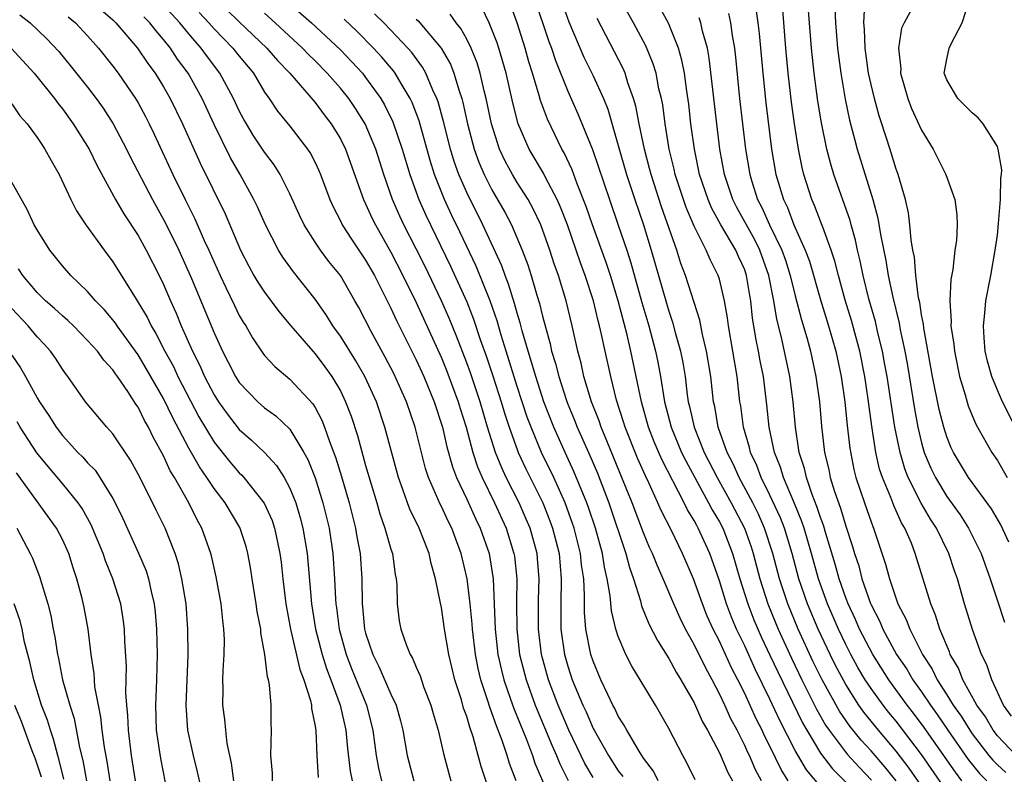
# Model space of a CAD drawing. Units: inches. Extents: x 2499000 to 2502000, y 1485000 to 1488000.
# Drawn here: x 2499372 to 2499450, y 1486172 to 1486231 of the extents above; entities that cross this region are included whole.
import ezdxf

# ---------------------------------------------------------------- set-up
doc = ezdxf.new("R2010")
doc.units = ezdxf.units.IN
doc.header["$MEASUREMENT"] = 0
doc.layers.add('LD24991485_2ft', color=206, linetype='Continuous')

msp = doc.modelspace()

# ---------------------------------------------------------------- linework, layer by layer
at = {"layer": 'LD24991485_2ft'}
for points, elevation in [([(2499387.03, 1486233), (2499389, 1486231.066), (2499391.184, 1486229), (2499392.021, 1486228.021), (2499392.992, 1486227), (2499395, 1486224.678), (2499395.718, 1486223.718), (2499396.279, 1486223), (2499397, 1486221.811), (2499397.404, 1486221), (2499398.838, 1486217), (2499399, 1486216.68), (2499399.518, 1486215.518), (2499399.773, 1486215), (2499401, 1486212.855), (2499401.949, 1486211), (2499403, 1486208.863), (2499405, 1486204.474), (2499405.425, 1486203.425), (2499406.327, 1486201), (2499406.477, 1486200.477), (2499406.944, 1486199), (2499407.478, 1486197), (2499407.848, 1486195.848), (2499408.211, 1486195), (2499409.194, 1486193), (2499410.117, 1486191), (2499410.74, 1486189), (2499410.776, 1486188.776), (2499410.958, 1486187), (2499410.94, 1486185.061), (2499410.961, 1486183), (2499411.189, 1486181), (2499411.697, 1486179), (2499412.426, 1486177), (2499413.766, 1486173.766), (2499414.112, 1486173), (2499414.358, 1486172.358), (2499415.019, 1486171.019)], 8450), ([(2499392.455, 1486233), (2499394.723, 1486231), (2499397, 1486228.853), (2499397.91, 1486227.91), (2499398.741, 1486227), (2499399, 1486226.677), (2499400.207, 1486225), (2499400.503, 1486224.503), (2499401.163, 1486223.164), (2499401.901, 1486221), (2499402.494, 1486219), (2499403.219, 1486217), (2499403.766, 1486215.767), (2499405.73, 1486211.73), (2499407, 1486208.92), (2499407.545, 1486207.544), (2499408.077, 1486205.923), (2499408.56, 1486204.56), (2499409.059, 1486203.059), (2499409.732, 1486201), (2499410.022, 1486200.022), (2499410.357, 1486199), (2499411, 1486197.213), (2499411.083, 1486197), (2499411.686, 1486195.686), (2499413.012, 1486193), (2499413.584, 1486191.584), (2499413.798, 1486191), (2499414.305, 1486189), (2499414.478, 1486187), (2499414.438, 1486185), (2499414.456, 1486183), (2499414.738, 1486181), (2499415, 1486180.082), (2499415.359, 1486179), (2499416.193, 1486177), (2499416.452, 1486176.452), (2499417, 1486175.155), (2499417.081, 1486175), (2499418.215, 1486173), (2499419, 1486171.793), (2499419.349, 1486171.349)], 8446), ([(2499412.351, 1486233), (2499413.512, 1486229.512), (2499413.705, 1486229), (2499414.027, 1486228.026), (2499415, 1486225.588), (2499415.805, 1486223.805), (2499416.966, 1486220.966), (2499418.292, 1486217), (2499419, 1486214.987), (2499419.672, 1486213), (2499419.997, 1486211.998), (2499420.872, 1486208.872), (2499421.419, 1486207), (2499421.955, 1486205), (2499422.134, 1486204.134), (2499422.343, 1486203), (2499422.66, 1486201), (2499423.181, 1486199), (2499424.011, 1486197), (2499424.33, 1486196.33), (2499426.15, 1486193), (2499426.437, 1486192.437), (2499427, 1486191.506), (2499427.265, 1486191), (2499428.049, 1486189), (2499428.618, 1486187), (2499429.245, 1486185), (2499429.736, 1486183.736), (2499430.34, 1486182.34), (2499431, 1486180.958), (2499431.617, 1486179.617), (2499433.581, 1486175.581), (2499433.911, 1486175), (2499435, 1486173.2), (2499435.955, 1486171.955), (2499437, 1486170.906)], 8432), ([(2499444.47, 1486168.47), (2499442.014, 1486172.014), (2499441, 1486173.355), (2499439.6, 1486175), (2499438.434, 1486176.434), (2499438.04, 1486177), (2499437, 1486178.622), (2499436.169, 1486180.169), (2499435.759, 1486181), (2499434.817, 1486183), (2499433.978, 1486185), (2499433.295, 1486187), (2499432.749, 1486189), (2499432.14, 1486191), (2499431.828, 1486191.829), (2499431, 1486193.622), (2499430.301, 1486195), (2499429.951, 1486195.951), (2499429.448, 1486197), (2499429.374, 1486197.374), (2499428.897, 1486199), (2499428.685, 1486200.686), (2499428.627, 1486201), (2499428.394, 1486203), (2499427.72, 1486207), (2499427.642, 1486207.642), (2499427.403, 1486209), (2499427, 1486210.7), (2499426.911, 1486211), (2499426.267, 1486212.267), (2499425.962, 1486213), (2499425, 1486214.898), (2499424.369, 1486216.369), (2499424.149, 1486217), (2499423.503, 1486219), (2499423.418, 1486219.418), (2499423.036, 1486221), (2499422.712, 1486223), (2499422.511, 1486224.511), (2499422.417, 1486225), (2499422.217, 1486225.783), (2499421.983, 1486227), (2499421.763, 1486227.763), (2499421.174, 1486229.174), (2499420.201, 1486231), (2499419, 1486233.154)], 8426), ([(2499450.111, 1486176.111), (2499449.479, 1486177), (2499448.552, 1486179), (2499448.172, 1486180.172), (2499447.757, 1486181), (2499447.031, 1486182.969), (2499446.404, 1486185), (2499445.838, 1486187), (2499445.618, 1486187.618), (2499445.169, 1486189), (2499444.174, 1486191), (2499443.707, 1486191.707), (2499442.972, 1486192.972), (2499441.947, 1486195), (2499441.684, 1486195.684), (2499441.295, 1486197), (2499440.894, 1486199), (2499440.268, 1486203), (2499440.077, 1486204.077), (2499439.9, 1486205), (2499439.546, 1486206.454), (2499439.35, 1486207.35), (2499438.839, 1486209.161), (2499438.382, 1486211), (2499438.153, 1486212.154), (2499437.941, 1486213), (2499437.784, 1486213.784), (2499437.433, 1486215), (2499437.347, 1486215.347), (2499436.052, 1486219), (2499435.808, 1486219.809), (2499435.505, 1486221), (2499435.073, 1486223.074), (2499434.793, 1486224.793), (2499434.502, 1486227), (2499434.292, 1486229), (2499433.968, 1486233)], 8414), ([(2499451, 1486197.883), (2499449.419, 1486201), (2499449, 1486201.917), (2499448.549, 1486203), (2499448.22, 1486204.22), (2499448.039, 1486205), (2499447.945, 1486206.055), (2499447.895, 1486207), (2499448.02, 1486208.02), (2499448.089, 1486209), (2499448.475, 1486211), (2499448.835, 1486213), (2499449, 1486214.185), (2499449.1, 1486215.1), (2499449.25, 1486217), (2499449.263, 1486218.737), (2499449.318, 1486219), (2499449.35, 1486219.35), (2499449.072, 1486221), (2499449, 1486221.204), (2499447.874, 1486223), (2499447.468, 1486223.468), (2499447, 1486223.86), (2499445.881, 1486225), (2499445, 1486226.492), (2499444.801, 1486227), (2499445, 1486228.12), (2499445.181, 1486229), (2499445.333, 1486229.333), (2499446.217, 1486231), (2499446.788, 1486232.788)], 8406), ([(2499378.051, 1486232.05), (2499379, 1486231.228), (2499379.235, 1486231), (2499380.935, 1486229), (2499381.769, 1486227.769), (2499382.338, 1486227), (2499383, 1486225.937), (2499383.541, 1486225), (2499384.512, 1486223), (2499385.9, 1486219.9), (2499387.871, 1486215.871), (2499389.106, 1486213), (2499389.747, 1486211.747), (2499390.161, 1486211), (2499390.471, 1486210.471), (2499391, 1486209.665), (2499392.142, 1486208.142), (2499393.092, 1486207), (2499394.812, 1486205), (2499395, 1486204.807), (2499395.778, 1486203.778), (2499396.337, 1486203), (2499397, 1486201.864), (2499397.419, 1486201), (2499397.851, 1486199.852), (2499398.344, 1486198.343), (2499399, 1486195.958), (2499399.879, 1486193), (2499400.125, 1486192.125), (2499400.529, 1486191), (2499401, 1486189.331), (2499401.115, 1486189), (2499401.343, 1486187.342), (2499401.422, 1486187), (2499401.477, 1486186.523), (2499401.502, 1486185), (2499401.663, 1486183.663), (2499401.786, 1486183), (2499402.204, 1486181.796), (2499402.52, 1486181), (2499402.708, 1486180.708), (2499403, 1486179.987), (2499403.304, 1486179.304), (2499403.616, 1486178.384), (2499404.157, 1486177), (2499404.336, 1486176.336), (2499404.73, 1486175), (2499405.157, 1486173.157), (2499405.582, 1486171.582), (2499405.756, 1486171)], 8458), ([(2499410.905, 1486171), (2499410.376, 1486172.376), (2499410.203, 1486173), (2499409.809, 1486174.191), (2499409.348, 1486175.348), (2499409, 1486176.377), (2499408.819, 1486176.818), (2499408.677, 1486177.323), (2499408.117, 1486179), (2499407.901, 1486179.901), (2499407.687, 1486181), (2499407.448, 1486183), (2499407.431, 1486183.431), (2499407.282, 1486185), (2499407.046, 1486187), (2499406.574, 1486189), (2499406.135, 1486190.135), (2499405.821, 1486191), (2499405.541, 1486191.541), (2499405, 1486192.71), (2499404.898, 1486192.897), (2499403.971, 1486195), (2499403.732, 1486195.732), (2499402.922, 1486199), (2499402.241, 1486201), (2499401.347, 1486203), (2499401.23, 1486203.23), (2499400.541, 1486204.541), (2499399.428, 1486206.572), (2499398.458, 1486208.458), (2499398.151, 1486209), (2499397, 1486210.989), (2499396.1, 1486212.101), (2499395.421, 1486213), (2499395, 1486213.624), (2499394.131, 1486215), (2499393.767, 1486215.768), (2499393, 1486217.463), (2499392.224, 1486219), (2499391.754, 1486219.754), (2499391, 1486220.77), (2499390.108, 1486222.108), (2499389.562, 1486223), (2499389.353, 1486223.353), (2499389, 1486224.027), (2499388.545, 1486225), (2499387.467, 1486227), (2499386.398, 1486228.398), (2499385.978, 1486229), (2499385, 1486230.13), (2499384.291, 1486231), (2499383, 1486232.385)], 8454), ([(2499432.445, 1486171), (2499431.884, 1486171.884), (2499431, 1486173.732), (2499430.567, 1486174.567), (2499430.375, 1486175), (2499429.908, 1486175.908), (2499429, 1486177.903), (2499428.453, 1486179), (2499427.955, 1486179.955), (2499427, 1486182.051), (2499426.513, 1486183), (2499426.038, 1486184.038), (2499425.657, 1486185), (2499424.959, 1486187), (2499424.085, 1486189), (2499423.198, 1486190.801), (2499422.39, 1486192.39), (2499422.135, 1486193), (2499421.423, 1486194.578), (2499421.142, 1486195.142), (2499420.529, 1486196.528), (2499419.537, 1486199), (2499419.419, 1486199.419), (2499418.868, 1486201.132), (2499418.394, 1486203), (2499417.951, 1486205), (2499417.679, 1486206.321), (2499417.515, 1486207), (2499417.401, 1486207.401), (2499417.022, 1486209), (2499416.376, 1486211), (2499416.003, 1486212.003), (2499415.67, 1486213), (2499414.965, 1486215), (2499414.418, 1486216.418), (2499414.162, 1486217), (2499413.238, 1486218.762), (2499413.085, 1486219.085), (2499411.933, 1486221), (2499411.079, 1486223), (2499410.662, 1486224.662), (2499410.116, 1486227), (2499409.538, 1486229), (2499409.406, 1486229.406), (2499409, 1486230.479), (2499408.773, 1486231), (2499408.202, 1486232.202)], 8436), ([(2499435, 1486170.549), (2499433.882, 1486171.882), (2499433, 1486173.41), (2499431.772, 1486175.772), (2499431, 1486177.461), (2499429.83, 1486179.831), (2499429, 1486181.675), (2499428.363, 1486183), (2499427.95, 1486183.95), (2499427.555, 1486185), (2499427, 1486186.825), (2499426.239, 1486189), (2499425.323, 1486191), (2499425.201, 1486191.201), (2499425, 1486191.596), (2499424.462, 1486192.462), (2499424.212, 1486193), (2499422.435, 1486196.435), (2499421.834, 1486197.834), (2499421.38, 1486199), (2499420.825, 1486201), (2499420.003, 1486205), (2499419.698, 1486206.302), (2499418.985, 1486209), (2499418.377, 1486211), (2499418.036, 1486212.036), (2499416.961, 1486215), (2499416.455, 1486216.455), (2499415.745, 1486218.255), (2499415.353, 1486219.353), (2499414.714, 1486220.714), (2499414.537, 1486221), (2499413.382, 1486223.382), (2499412.851, 1486224.851), (2499412.746, 1486225.254), (2499412.216, 1486227), (2499411.918, 1486227.918), (2499411.616, 1486229), (2499410.983, 1486230.983), (2499410.453, 1486232.453)], 8434), ([(2499414.554, 1486232.555), (2499415.085, 1486231.085), (2499416.282, 1486228.282), (2499417, 1486226.793), (2499417.817, 1486225), (2499418.166, 1486224.166), (2499419, 1486221.284), (2499419.642, 1486219), (2499420.299, 1486217), (2499420.988, 1486215), (2499421.609, 1486213), (2499422.808, 1486208.808), (2499423, 1486208.162), (2499423.299, 1486207.299), (2499423.508, 1486206.493), (2499423.93, 1486205), (2499424.107, 1486204.107), (2499424.282, 1486203), (2499424.457, 1486201.543), (2499424.54, 1486201), (2499424.638, 1486200.638), (2499424.999, 1486199), (2499425.803, 1486197), (2499426.816, 1486195), (2499427.938, 1486193), (2499428.984, 1486191), (2499429.513, 1486189.513), (2499429.677, 1486189), (2499430.202, 1486187), (2499430.837, 1486185), (2499431.465, 1486183.465), (2499431.66, 1486183), (2499432.709, 1486180.709), (2499433.529, 1486179), (2499434.681, 1486176.682), (2499435.406, 1486175.406), (2499435.685, 1486175), (2499437.111, 1486173.111), (2499438.069, 1486172.069), (2499439.047, 1486171.047)], 8430), ([(2499445, 1486170.183), (2499443, 1486173.072), (2499441, 1486175.714), (2499440.417, 1486176.417), (2499439.956, 1486177), (2499439, 1486178.317), (2499438.548, 1486179), (2499437.968, 1486179.968), (2499437.4, 1486181), (2499437, 1486181.779), (2499436.416, 1486183), (2499435.56, 1486185), (2499434.85, 1486187), (2499434.289, 1486189), (2499433.701, 1486191), (2499433.53, 1486191.53), (2499432.955, 1486192.955), (2499432.074, 1486195), (2499431.834, 1486195.834), (2499431.354, 1486197), (2499430.943, 1486199), (2499430.767, 1486200.768), (2499430.486, 1486203), (2499430.236, 1486204.236), (2499430.106, 1486205), (2499429.908, 1486205.908), (2499429.628, 1486207.628), (2499429.481, 1486209), (2499429.401, 1486209.401), (2499429.154, 1486211), (2499429, 1486211.439), (2499428.512, 1486212.512), (2499428.311, 1486213), (2499427.126, 1486215), (2499426.363, 1486216.363), (2499426.098, 1486217), (2499425.435, 1486219), (2499425.025, 1486221), (2499424.749, 1486223), (2499424.57, 1486224.57), (2499424.411, 1486225.588), (2499424.229, 1486227), (2499424.038, 1486228.038), (2499423.757, 1486229), (2499422.969, 1486230.969), (2499422.271, 1486232.271)], 8424), ([(2499429.921, 1486231.921), (2499430.041, 1486231), (2499430.145, 1486230.144), (2499430.425, 1486227), (2499430.673, 1486224.673), (2499431.13, 1486221), (2499431.47, 1486219), (2499432.06, 1486217), (2499432.379, 1486216.379), (2499432.899, 1486215), (2499433.788, 1486213), (2499434.121, 1486212.121), (2499435, 1486209.068), (2499435.635, 1486207), (2499436.213, 1486205), (2499436.64, 1486203), (2499436.924, 1486201), (2499437.117, 1486199.117), (2499437.324, 1486197.324), (2499437.645, 1486195.645), (2499437.805, 1486195), (2499438.472, 1486193), (2499439, 1486191.493), (2499439.133, 1486191.133), (2499439.198, 1486191), (2499440.156, 1486188.156), (2499440.456, 1486187), (2499441.134, 1486185), (2499441.78, 1486183.78), (2499442.059, 1486183), (2499443.072, 1486181), (2499443.839, 1486179.838), (2499444.237, 1486179), (2499445, 1486177.811), (2499445.498, 1486177), (2499446.125, 1486176.125), (2499446.812, 1486175), (2499447, 1486174.729), (2499448.325, 1486173), (2499448.628, 1486172.628), (2499449, 1486172.263), (2499449.661, 1486171.661)], 8418), ([(2499450.478, 1486173), (2499449, 1486174.568), (2499448.668, 1486175), (2499448.058, 1486176.058), (2499447.381, 1486177), (2499446.265, 1486179), (2499445.912, 1486179.912), (2499445.269, 1486181), (2499445.202, 1486181.202), (2499444.444, 1486183), (2499444.11, 1486184.109), (2499443.732, 1486185), (2499442.506, 1486189), (2499442.199, 1486189.801), (2499441.676, 1486191), (2499441.418, 1486191.418), (2499441, 1486192.377), (2499440.798, 1486192.797), (2499440.563, 1486193.437), (2499439.901, 1486195), (2499439.68, 1486195.68), (2499439.383, 1486197), (2499439.067, 1486199.067), (2499438.782, 1486201.218), (2499438.506, 1486203), (2499438.104, 1486205), (2499437.879, 1486205.879), (2499437.443, 1486207.443), (2499436.954, 1486209.046), (2499436.413, 1486211), (2499436.135, 1486212.135), (2499435.847, 1486213), (2499435.174, 1486214.827), (2499435.089, 1486215.089), (2499434.531, 1486216.532), (2499434.314, 1486217), (2499433.674, 1486219), (2499433.539, 1486219.539), (2499433.251, 1486221), (2499432.941, 1486223), (2499432.716, 1486224.716), (2499432.455, 1486227), (2499432.269, 1486229), (2499432.014, 1486232.014)], 8416), ([(2499436.128, 1486232.128), (2499436.177, 1486231), (2499436.348, 1486229), (2499436.6, 1486227), (2499436.949, 1486224.949), (2499437.302, 1486223.302), (2499437.708, 1486221.707), (2499437.911, 1486221), (2499439.144, 1486217), (2499439.546, 1486215.546), (2499439.748, 1486214.252), (2499440.176, 1486212.176), (2499440.361, 1486211), (2499440.723, 1486209.277), (2499441.223, 1486207.223), (2499441.31, 1486206.69), (2499441.667, 1486205), (2499441.874, 1486203.874), (2499442.44, 1486200.439), (2499442.708, 1486199), (2499443, 1486197.755), (2499443.215, 1486197), (2499443.741, 1486195.741), (2499444.092, 1486195), (2499445, 1486193.502), (2499446.05, 1486192.05), (2499446.717, 1486191), (2499447.722, 1486189), (2499448.424, 1486187), (2499449, 1486185.235), (2499449.57, 1486183.57)], 8412), ([(2499449.897, 1486189.897), (2499449.271, 1486191.271), (2499448.534, 1486192.534), (2499446.721, 1486195), (2499445.53, 1486197), (2499445.355, 1486197.355), (2499445, 1486198.23), (2499444.756, 1486199), (2499444.4, 1486200.4), (2499443.874, 1486203), (2499443.173, 1486206.827), (2499443.143, 1486207.143), (2499443, 1486207.884), (2499442.854, 1486208.854), (2499442.767, 1486209.232), (2499442.546, 1486211), (2499442.435, 1486212.436), (2499442.322, 1486213), (2499442.184, 1486213.816), (2499442.083, 1486215), (2499441.958, 1486215.958), (2499441.72, 1486217), (2499441.148, 1486219), (2499441, 1486219.401), (2499440.632, 1486220.632), (2499440.287, 1486221.713), (2499439.644, 1486223.644), (2499439.269, 1486225), (2499439, 1486226.122), (2499438.812, 1486227), (2499438.535, 1486229), (2499438.481, 1486230.481), (2499438.43, 1486231), (2499438.507, 1486232.507)], 8410), ([(2499442.39, 1486232.39), (2499441.63, 1486231), (2499441.422, 1486230.578), (2499441.181, 1486229), (2499441.352, 1486227.352), (2499441.329, 1486227), (2499441.909, 1486225), (2499442.211, 1486224.211), (2499443, 1486222.487), (2499443.924, 1486221), (2499444.918, 1486219), (2499445.631, 1486217), (2499445.801, 1486215.801), (2499445.815, 1486215), (2499445.763, 1486213.763), (2499445.646, 1486213), (2499445.48, 1486211.48), (2499445.308, 1486210.691), (2499445.235, 1486209), (2499445.345, 1486207.345), (2499445.323, 1486207), (2499445.551, 1486205.551), (2499445.596, 1486205), (2499446.012, 1486203), (2499446.449, 1486201.551), (2499446.688, 1486200.688), (2499447.281, 1486199.281), (2499447.435, 1486199), (2499448.563, 1486197), (2499449, 1486196.343), (2499449.78, 1486195)], 8408), ([(2499371.634, 1486231.634), (2499372.439, 1486231), (2499373.749, 1486229.749), (2499374.714, 1486228.714), (2499375.624, 1486227.624), (2499377, 1486225.901), (2499377.685, 1486225), (2499378.233, 1486224.233), (2499379.018, 1486223), (2499380.072, 1486221), (2499380.377, 1486220.377), (2499382.121, 1486217), (2499383.148, 1486215.148), (2499384.213, 1486213), (2499385.23, 1486210.77), (2499387, 1486206.459), (2499387.663, 1486205), (2499388.13, 1486204.13), (2499388.701, 1486203), (2499389, 1486202.534), (2499390.479, 1486201), (2499391, 1486200.532), (2499391.887, 1486199.887), (2499393, 1486198.821), (2499394.115, 1486197), (2499394.431, 1486196.431), (2499395, 1486194.979), (2499395.619, 1486193), (2499396.11, 1486191), (2499396.414, 1486189), (2499396.544, 1486187), (2499396.616, 1486185.384), (2499396.646, 1486185), (2499396.696, 1486184.696), (2499396.907, 1486183), (2499397.457, 1486181), (2499397.891, 1486179.891), (2499399.071, 1486177), (2499399.57, 1486175), (2499399.824, 1486173), (2499400.013, 1486172.013), (2499400.25, 1486171)], 8462), ([(2499375.468, 1486231.468), (2499376.027, 1486231), (2499377, 1486229.967), (2499377.862, 1486229), (2499379, 1486227.57), (2499379.424, 1486227), (2499380.797, 1486225), (2499381, 1486224.654), (2499381.578, 1486223.579), (2499381.879, 1486223), (2499382.243, 1486222.244), (2499383.743, 1486219), (2499384.706, 1486217), (2499385.475, 1486215.475), (2499386.223, 1486213.777), (2499386.589, 1486213), (2499387, 1486212.049), (2499387.48, 1486211), (2499387.941, 1486210.059), (2499388.615, 1486208.614), (2499389, 1486207.841), (2499389.309, 1486207.309), (2499389.517, 1486207), (2499390.05, 1486206.05), (2499390.854, 1486204.854), (2499391, 1486204.671), (2499391.802, 1486203.802), (2499393, 1486202.8), (2499394.827, 1486200.827), (2499395, 1486200.541), (2499395.538, 1486199.538), (2499395.741, 1486199), (2499396.133, 1486197.867), (2499396.621, 1486196.621), (2499397.091, 1486195.091), (2499397.697, 1486193), (2499398.202, 1486191), (2499398.312, 1486190.312), (2499398.565, 1486189), (2499398.704, 1486187), (2499398.731, 1486185), (2499398.764, 1486184.765), (2499398.918, 1486183), (2499399, 1486182.691), (2499399.564, 1486181), (2499400.056, 1486180.056), (2499401, 1486177.865), (2499401.414, 1486177), (2499401.757, 1486175.757), (2499401.947, 1486175), (2499402.29, 1486173), (2499402.82, 1486171)], 8460), ([(2499409, 1486169.608), (2499408.138, 1486172.138), (2499407.92, 1486173), (2499407.51, 1486174.491), (2499407.236, 1486175.236), (2499407, 1486176.091), (2499406.759, 1486176.759), (2499406.579, 1486177.421), (2499406.07, 1486179), (2499405.592, 1486181), (2499405.253, 1486183), (2499405, 1486184.707), (2499404.929, 1486185.07), (2499404.537, 1486187), (2499404.196, 1486188.196), (2499404.034, 1486189), (2499403.24, 1486191), (2499402.498, 1486192.498), (2499402.309, 1486193), (2499401.95, 1486194.049), (2499401.591, 1486195), (2499400.518, 1486199), (2499399.851, 1486201), (2499398.938, 1486203), (2499398.23, 1486204.23), (2499397.739, 1486205), (2499397.471, 1486205.471), (2499397, 1486206.191), (2499396.413, 1486207), (2499395.877, 1486207.877), (2499395, 1486209.12), (2499393.28, 1486211.28), (2499392.442, 1486212.441), (2499392.109, 1486213), (2499391.086, 1486215), (2499390.435, 1486216.435), (2499390.158, 1486217), (2499389.059, 1486219), (2499388.312, 1486220.312), (2499387, 1486222.943), (2499386.059, 1486225), (2499384.947, 1486227), (2499384.121, 1486228.121), (2499383.55, 1486229), (2499383, 1486229.685), (2499382.386, 1486230.386), (2499381.922, 1486231), (2499381.457, 1486231.457)], 8456), ([(2499385.822, 1486231.822), (2499386.584, 1486231), (2499387, 1486230.524), (2499388.491, 1486229), (2499389, 1486228.348), (2499390.117, 1486227), (2499391, 1486225.505), (2499391.36, 1486225), (2499392.015, 1486224.016), (2499393, 1486222.816), (2499394.409, 1486221), (2499394.643, 1486220.643), (2499395, 1486219.939), (2499395.3, 1486219.3), (2499395.423, 1486219), (2499396.165, 1486217), (2499396.42, 1486216.42), (2499397, 1486215.315), (2499397.15, 1486215), (2499397.87, 1486213.87), (2499399, 1486212.221), (2499399.693, 1486211), (2499400.713, 1486209), (2499401, 1486208.419), (2499401.435, 1486207.436), (2499403, 1486204.315), (2499403.596, 1486203), (2499404.426, 1486201), (2499405.075, 1486199), (2499405.429, 1486197.43), (2499405.865, 1486195.865), (2499406.191, 1486195), (2499407, 1486193.287), (2499407.715, 1486191.715), (2499408.069, 1486191), (2499408.765, 1486189), (2499409.096, 1486187), (2499409.253, 1486183), (2499409.471, 1486181), (2499409.746, 1486179.746), (2499409.934, 1486179), (2499410.446, 1486177.555), (2499410.721, 1486176.721), (2499411.727, 1486174.273), (2499412.212, 1486173), (2499412.404, 1486172.404), (2499414.202, 1486168.202)], 8452), ([(2499417, 1486171.269), (2499416.359, 1486172.359), (2499415.09, 1486175), (2499414.24, 1486177), (2499413.476, 1486179), (2499412.92, 1486181), (2499412.674, 1486183), (2499412.674, 1486185.326), (2499412.725, 1486187), (2499412.604, 1486188.604), (2499412.565, 1486189), (2499412.016, 1486191), (2499411.716, 1486191.716), (2499411.146, 1486193), (2499410.133, 1486195), (2499409.769, 1486195.769), (2499409.287, 1486197), (2499408.658, 1486199), (2499408.062, 1486201), (2499407.287, 1486203.287), (2499407, 1486204.08), (2499406.195, 1486206.195), (2499405.612, 1486207.612), (2499404.996, 1486209), (2499403.699, 1486211.7), (2499403, 1486213.114), (2499402.033, 1486215), (2499401.702, 1486215.702), (2499401.139, 1486217), (2499400.44, 1486219), (2499399.798, 1486221), (2499398.952, 1486223), (2499398.203, 1486224.203), (2499397.664, 1486225), (2499397, 1486225.824), (2499395.964, 1486227), (2499395, 1486227.98), (2499394.483, 1486228.483), (2499394.004, 1486229), (2499391.847, 1486231), (2499391, 1486231.748)], 8448), ([(2499422.148, 1486171), (2499421.776, 1486171.776), (2499421, 1486172.807), (2499420.646, 1486173.354), (2499419.669, 1486175), (2499419.441, 1486175.441), (2499419, 1486176.13), (2499418.729, 1486176.729), (2499418.578, 1486177), (2499418.167, 1486177.833), (2499417.624, 1486179), (2499417, 1486180.477), (2499416.829, 1486181), (2499416.432, 1486183), (2499416.321, 1486184.321), (2499416.312, 1486185), (2499416.324, 1486185.676), (2499416.259, 1486187), (2499416.096, 1486188.096), (2499416.015, 1486189), (2499415.504, 1486191), (2499415.377, 1486191.377), (2499414.781, 1486193), (2499413.885, 1486195), (2499412.926, 1486197), (2499412.093, 1486199), (2499411.797, 1486199.797), (2499411, 1486202.215), (2499410.114, 1486205), (2499409.717, 1486206.283), (2499409.405, 1486207.404), (2499408.853, 1486209), (2499407.746, 1486211.746), (2499406.457, 1486214.457), (2499405.799, 1486215.799), (2499405.236, 1486217), (2499404.441, 1486219), (2499404.1, 1486220.1), (2499403.227, 1486223.227), (2499402.687, 1486224.686), (2499402.533, 1486225), (2499401.811, 1486226.189), (2499401.349, 1486227), (2499401.203, 1486227.203), (2499400.29, 1486228.29), (2499399.636, 1486229), (2499398.318, 1486230.317), (2499397.29, 1486231.29)], 8444), ([(2499425.083, 1486171.083), (2499424.434, 1486172.434), (2499424.102, 1486173), (2499423, 1486175.149), (2499421.93, 1486177), (2499420.736, 1486179), (2499420.075, 1486180.075), (2499419.605, 1486181), (2499419, 1486182.412), (2499418.806, 1486183), (2499418.447, 1486184.447), (2499418.36, 1486185.64), (2499418.126, 1486187), (2499417.909, 1486187.909), (2499417.748, 1486189), (2499417.183, 1486191), (2499416.63, 1486192.629), (2499416.495, 1486193), (2499415.491, 1486195.492), (2499414.785, 1486197), (2499413.889, 1486199), (2499413.114, 1486201), (2499412.458, 1486203), (2499412.139, 1486204.139), (2499411.855, 1486205), (2499411.39, 1486206.61), (2499411.239, 1486207.238), (2499411, 1486208.021), (2499410.793, 1486208.793), (2499410.318, 1486210.317), (2499410.044, 1486211), (2499409.773, 1486211.772), (2499408.287, 1486215), (2499407, 1486217.559), (2499406.371, 1486219), (2499406.015, 1486220.015), (2499405.72, 1486221), (2499405.176, 1486223.176), (2499404.741, 1486224.741), (2499404.645, 1486225), (2499404.325, 1486225.675), (2499403.773, 1486227), (2499403.498, 1486227.498), (2499402.65, 1486228.65), (2499402.35, 1486229), (2499401, 1486230.426), (2499400.431, 1486231), (2499399.706, 1486231.706)], 8442), ([(2499403, 1486231.274), (2499403.146, 1486231.146), (2499404.98, 1486228.98), (2499405.713, 1486227.713), (2499405.986, 1486227), (2499406.391, 1486225.609), (2499406.605, 1486225), (2499406.691, 1486224.691), (2499407.072, 1486223), (2499407.6, 1486221), (2499407.964, 1486219.964), (2499408.377, 1486219), (2499409, 1486217.77), (2499410.015, 1486216.015), (2499410.54, 1486215), (2499411.382, 1486213), (2499411.835, 1486211.835), (2499412.105, 1486211), (2499412.56, 1486209.44), (2499412.774, 1486208.774), (2499413, 1486207.788), (2499413.205, 1486207), (2499413.598, 1486205.598), (2499413.718, 1486205), (2499414.033, 1486204.033), (2499414.279, 1486203), (2499414.894, 1486201.106), (2499415, 1486200.824), (2499415.544, 1486199.544), (2499415.747, 1486199), (2499416.746, 1486196.746), (2499417.341, 1486195.341), (2499418.238, 1486193), (2499419.594, 1486189), (2499419.876, 1486187.876), (2499420.188, 1486187), (2499420.747, 1486185.253), (2499420.842, 1486184.843), (2499421.427, 1486183.427), (2499422.094, 1486182.094), (2499423, 1486180.68), (2499423.589, 1486179.588), (2499423.959, 1486179), (2499425, 1486177.18), (2499425.674, 1486175.674), (2499426.058, 1486175), (2499427, 1486173.211), (2499427.661, 1486171.661), (2499428.028, 1486171)], 8440), ([(2499430.341, 1486171), (2499429.867, 1486171.867), (2499429.376, 1486173), (2499429.248, 1486173.248), (2499429, 1486173.808), (2499428.396, 1486175), (2499427.909, 1486175.91), (2499427.424, 1486177), (2499427, 1486177.899), (2499426.425, 1486179), (2499425.918, 1486179.918), (2499425, 1486181.795), (2499424.321, 1486183), (2499423.882, 1486183.882), (2499423.393, 1486185), (2499422.557, 1486187), (2499422.07, 1486188.07), (2499421.711, 1486189), (2499421.479, 1486189.479), (2499421, 1486190.637), (2499420.102, 1486193), (2499418.63, 1486196.63), (2499418.082, 1486197.918), (2499417.644, 1486199), (2499417.488, 1486199.488), (2499416.888, 1486201), (2499416.278, 1486203), (2499416.051, 1486204.051), (2499415.786, 1486205), (2499415.352, 1486207), (2499414.87, 1486209), (2499414.256, 1486211), (2499413.925, 1486211.925), (2499413.577, 1486213), (2499412.862, 1486215), (2499412.266, 1486216.266), (2499411.866, 1486217), (2499411, 1486218.366), (2499410.617, 1486219), (2499410.044, 1486220.044), (2499409.603, 1486221), (2499408.966, 1486223), (2499408.543, 1486225), (2499408.377, 1486225.623), (2499408.063, 1486227), (2499407.824, 1486227.825), (2499407.351, 1486229), (2499407, 1486229.703), (2499406.543, 1486230.543), (2499406.167, 1486231), (2499405.693, 1486231.693)], 8438), ([(2499440.995, 1486171), (2499440.104, 1486172.104), (2499439, 1486173.38), (2499438.223, 1486174.223), (2499437.323, 1486175.323), (2499436.507, 1486176.507), (2499435.133, 1486179), (2499434.43, 1486180.43), (2499433.242, 1486183), (2499432.408, 1486185), (2499431.752, 1486187), (2499431.226, 1486189), (2499430.578, 1486191), (2499430.094, 1486192.094), (2499429.637, 1486193), (2499428.554, 1486195), (2499428.08, 1486196.08), (2499427.604, 1486197), (2499426.904, 1486199), (2499426.629, 1486200.629), (2499426.537, 1486201), (2499426.31, 1486203), (2499425.989, 1486205), (2499425.665, 1486206.335), (2499425.456, 1486207.457), (2499424.315, 1486211), (2499423.958, 1486211.958), (2499423.623, 1486213), (2499422.425, 1486216.424), (2499421.588, 1486219), (2499421.477, 1486219.477), (2499421.068, 1486221), (2499420.656, 1486223), (2499420.393, 1486224.393), (2499420.213, 1486225), (2499419.759, 1486226.241), (2499419.531, 1486227), (2499419.376, 1486227.376), (2499418.705, 1486228.705), (2499417.332, 1486231.331)], 8428), ([(2499446.192, 1486171), (2499445.675, 1486171.675), (2499443.212, 1486175.212), (2499442.36, 1486176.359), (2499441.863, 1486177), (2499440.41, 1486179), (2499439.134, 1486181), (2499438.096, 1486183), (2499437.769, 1486183.77), (2499437.188, 1486185), (2499437, 1486185.494), (2499436.476, 1486187), (2499436.159, 1486188.159), (2499435.419, 1486190.581), (2499435.233, 1486191.233), (2499435, 1486191.849), (2499434.719, 1486192.72), (2499434.343, 1486193.657), (2499433.886, 1486195), (2499433.729, 1486195.729), (2499433.318, 1486197), (2499433.016, 1486198.984), (2499432.833, 1486201), (2499432.575, 1486203), (2499431.917, 1486206.083), (2499431.538, 1486207.538), (2499431.302, 1486209), (2499430.911, 1486211), (2499430.204, 1486213), (2499429.809, 1486213.809), (2499428.379, 1486216.379), (2499428.063, 1486217), (2499427.402, 1486219), (2499427.04, 1486221), (2499426.787, 1486223), (2499426.201, 1486228.201), (2499426.052, 1486229), (2499425.671, 1486230.329), (2499425.527, 1486231), (2499425.395, 1486231.395)], 8422), ([(2499427.722, 1486231.722), (2499427.876, 1486231), (2499428.006, 1486229.994), (2499428.19, 1486229), (2499428.276, 1486228.276), (2499428.598, 1486225), (2499428.828, 1486223), (2499429.073, 1486221), (2499429.404, 1486219), (2499429.569, 1486218.431), (2499430.024, 1486217), (2499430.368, 1486216.368), (2499430.977, 1486215), (2499431.947, 1486213), (2499432.22, 1486212.22), (2499432.609, 1486211), (2499433, 1486209.397), (2499433.496, 1486207.497), (2499433.921, 1486206.08), (2499434.213, 1486205), (2499434.645, 1486203), (2499434.911, 1486201), (2499435.081, 1486199.081), (2499435.329, 1486197), (2499435.652, 1486195.652), (2499435.778, 1486195), (2499436.109, 1486193.891), (2499436.575, 1486192.575), (2499437, 1486191.145), (2499437.545, 1486189.545), (2499437.693, 1486189), (2499438.023, 1486188.022), (2499438.281, 1486187), (2499438.952, 1486185.048), (2499439, 1486184.932), (2499439.669, 1486183.669), (2499439.942, 1486183), (2499441.028, 1486181), (2499441.831, 1486179.831), (2499442.314, 1486179), (2499443, 1486178.04), (2499443.695, 1486177), (2499444.245, 1486176.245), (2499445.078, 1486175), (2499446.69, 1486172.69), (2499447.577, 1486171.577), (2499448.166, 1486171)], 8420), ([(2499370.945, 1486229), (2499372.763, 1486227), (2499374.37, 1486225), (2499374.63, 1486224.63), (2499375, 1486224.177), (2499375.862, 1486223), (2499377.106, 1486221), (2499377.723, 1486219.723), (2499379.215, 1486217), (2499379.87, 1486215.87), (2499381, 1486214.154), (2499381.631, 1486213), (2499382.654, 1486211), (2499383, 1486210.287), (2499383.551, 1486209), (2499384.008, 1486208.008), (2499384.405, 1486207), (2499385.286, 1486205), (2499385.875, 1486203.875), (2499386.252, 1486203), (2499387, 1486201.561), (2499387.358, 1486201), (2499388.036, 1486200.036), (2499389, 1486198.798), (2499389.964, 1486197.964), (2499390.987, 1486196.987), (2499391.949, 1486195.949), (2499392.543, 1486195), (2499393, 1486194.162), (2499393.468, 1486193), (2499393.829, 1486191.829), (2499394.041, 1486191), (2499394.368, 1486189), (2499394.703, 1486185), (2499395.039, 1486183), (2499395.554, 1486181), (2499395.896, 1486179.896), (2499396.248, 1486179), (2499396.98, 1486177), (2499397.42, 1486175), (2499397.561, 1486173.561), (2499397.776, 1486171.776), (2499397.929, 1486171)], 8464), ([(2499371, 1486224.593), (2499371.639, 1486223.639), (2499372.2, 1486223), (2499373, 1486221.932), (2499373.363, 1486221.363), (2499373.622, 1486221), (2499374.106, 1486220.106), (2499374.735, 1486219), (2499375.671, 1486217), (2499376.112, 1486216.112), (2499376.853, 1486215), (2499378.299, 1486213), (2499379, 1486212.085), (2499380.75, 1486209.249), (2499381, 1486208.87), (2499381.697, 1486207.697), (2499382.019, 1486207), (2499382.398, 1486206.398), (2499383.104, 1486205), (2499383.781, 1486203.781), (2499384.148, 1486203), (2499385.809, 1486199.809), (2499387, 1486197.818), (2499388.247, 1486196.247), (2499389, 1486195.369), (2499389.192, 1486195.192), (2499389.364, 1486195), (2499390.973, 1486192.974), (2499391.594, 1486191.593), (2499391.793, 1486191), (2499391.99, 1486190.01), (2499392.216, 1486189), (2499392.303, 1486188.303), (2499392.436, 1486187), (2499392.681, 1486185), (2499393.065, 1486183), (2499393.804, 1486179.804), (2499394.116, 1486179), (2499394.638, 1486177.362), (2499394.707, 1486177), (2499394.718, 1486176.717), (2499395, 1486175.317), (2499395.054, 1486174.946), (2499395.143, 1486173), (2499395.253, 1486171.253)], 8466), ([(2499391.637, 1486171), (2499391.617, 1486171.617), (2499391.503, 1486173), (2499391.553, 1486175), (2499391.526, 1486175.526), (2499391.52, 1486177), (2499391.388, 1486178.611), (2499391.303, 1486179), (2499391.223, 1486179.224), (2499391.03, 1486181), (2499390.706, 1486182.706), (2499390.695, 1486183), (2499390.414, 1486184.415), (2499390.339, 1486185), (2499390.015, 1486187), (2499389.887, 1486187.887), (2499389.687, 1486189), (2499389.542, 1486189.542), (2499389.052, 1486191.052), (2499387.883, 1486193), (2499387, 1486194.14), (2499386.442, 1486195), (2499385.844, 1486195.844), (2499385, 1486197.329), (2499383.728, 1486199.729), (2499383, 1486201.262), (2499381.639, 1486203.639), (2499381, 1486204.719), (2499379.347, 1486207), (2499379.213, 1486207.213), (2499379, 1486207.49), (2499378.304, 1486208.303), (2499377.617, 1486209), (2499377, 1486209.722), (2499375.66, 1486211), (2499375, 1486211.758), (2499374.014, 1486213), (2499373, 1486214.599), (2499372.772, 1486215), (2499372.214, 1486216.214), (2499370.655, 1486219)], 8468), ([(2499388.577, 1486171), (2499388.387, 1486172.387), (2499388.245, 1486173), (2499388.051, 1486173.949), (2499387.935, 1486175), (2499387.865, 1486175.865), (2499387.709, 1486177), (2499387.722, 1486178.277), (2499387.709, 1486179), (2499387.727, 1486179.727), (2499387.811, 1486181), (2499387.82, 1486182.18), (2499387.789, 1486183), (2499387.688, 1486183.689), (2499387.555, 1486185), (2499387.159, 1486187.159), (2499386.798, 1486188.798), (2499386.745, 1486189), (2499386.049, 1486191), (2499385.67, 1486191.67), (2499385.013, 1486193), (2499383.877, 1486195), (2499383.541, 1486195.541), (2499383, 1486196.717), (2499382.188, 1486198.188), (2499381.804, 1486199), (2499381.511, 1486199.511), (2499381, 1486200.572), (2499380.822, 1486200.822), (2499380.184, 1486201.815), (2499379.373, 1486203), (2499379.211, 1486203.211), (2499379, 1486203.536), (2499378.286, 1486204.287), (2499377.776, 1486205), (2499377, 1486205.86), (2499375.881, 1486207), (2499375.432, 1486207.432), (2499375, 1486207.794), (2499374.379, 1486208.379), (2499373.666, 1486209), (2499373, 1486209.661), (2499371.879, 1486211), (2499371.537, 1486211.537)], 8470), ([(2499386.109, 1486169.891), (2499385.703, 1486171.703), (2499385.374, 1486173), (2499384.934, 1486175), (2499384.802, 1486177), (2499384.954, 1486180.954), (2499384.936, 1486183), (2499384.793, 1486185), (2499384.464, 1486187), (2499384.182, 1486188.182), (2499383.917, 1486189), (2499383.122, 1486191), (2499382.412, 1486192.412), (2499381.29, 1486194.71), (2499381, 1486195.28), (2499380.393, 1486196.393), (2499379, 1486198.47), (2499378.517, 1486199), (2499376.831, 1486201), (2499375.442, 1486203), (2499375.241, 1486203.241), (2499375, 1486203.574), (2499374.444, 1486204.444), (2499374.058, 1486205), (2499373.557, 1486205.557), (2499373, 1486206.136), (2499372.282, 1486207), (2499371, 1486208.374)], 8472), ([(2499371, 1486204.685), (2499371.684, 1486203.684), (2499372.079, 1486203), (2499373, 1486201.304), (2499373.18, 1486201), (2499373.927, 1486199.927), (2499374.496, 1486199), (2499375, 1486198.338), (2499376.235, 1486197), (2499376.62, 1486196.62), (2499377, 1486196.17), (2499377.583, 1486195.583), (2499377.975, 1486195), (2499379, 1486193.334), (2499379.179, 1486193), (2499379.776, 1486191.776), (2499381.031, 1486189.031), (2499381.624, 1486187.624), (2499381.82, 1486187), (2499382.023, 1486185.977), (2499382.266, 1486185), (2499382.342, 1486184.342), (2499382.441, 1486183), (2499382.492, 1486181), (2499382.459, 1486179), (2499382.384, 1486177.616), (2499382.369, 1486177), (2499382.424, 1486175), (2499382.763, 1486172.763), (2499383.128, 1486170.872)], 8474), ([(2499380.783, 1486171), (2499380.474, 1486173), (2499380.219, 1486175), (2499380.181, 1486176.181), (2499380.098, 1486177), (2499380.034, 1486177.966), (2499380.066, 1486180.066), (2499379.95, 1486182.05), (2499379.913, 1486183), (2499379.815, 1486183.815), (2499379.614, 1486185), (2499379.001, 1486187), (2499378.413, 1486188.413), (2499378.224, 1486189), (2499377.275, 1486191.275), (2499376.556, 1486192.556), (2499376.25, 1486193), (2499375, 1486194.533), (2499373.869, 1486195.869), (2499372.973, 1486196.973), (2499371.647, 1486199), (2499371.412, 1486199.412)], 8476), ([(2499378.777, 1486171), (2499378.539, 1486172.539), (2499378.325, 1486173.675), (2499378.148, 1486175), (2499378.051, 1486176.05), (2499377.849, 1486177), (2499377.571, 1486178.429), (2499377.503, 1486179.503), (2499377.276, 1486181), (2499377.05, 1486183), (2499376.731, 1486184.731), (2499376.568, 1486185.432), (2499376.145, 1486187), (2499375.854, 1486187.854), (2499375.5, 1486189), (2499375, 1486190.114), (2499374.539, 1486191), (2499371.374, 1486195.375)], 8478), ([(2499371.407, 1486191), (2499372.452, 1486189), (2499372.625, 1486188.626), (2499373.184, 1486187.185), (2499373.849, 1486185), (2499374.09, 1486184.09), (2499374.281, 1486183), (2499374.409, 1486182.409), (2499374.6, 1486181), (2499374.679, 1486180.679), (2499374.997, 1486179), (2499375.577, 1486177), (2499375.925, 1486175.925), (2499376.354, 1486173.646), (2499376.618, 1486172.618), (2499376.92, 1486171)], 8480), ([(2499375.125, 1486171.125), (2499374.728, 1486172.729), (2499374.641, 1486173), (2499374.308, 1486174.308), (2499374.048, 1486175), (2499373.811, 1486175.811), (2499373.355, 1486177), (2499372.738, 1486179), (2499372.424, 1486180.424), (2499372.012, 1486181.988), (2499371.804, 1486183), (2499371.652, 1486183.652), (2499371.18, 1486185)], 8482), ([(2499371.22, 1486177), (2499371.733, 1486175.733), (2499372.587, 1486173.413), (2499372.823, 1486172.823), (2499373.309, 1486171.309)], 8484)]:
    msp.add_lwpolyline(points, dxfattribs=dict(at, elevation=elevation))

doc.saveas('drawing.dxf')
